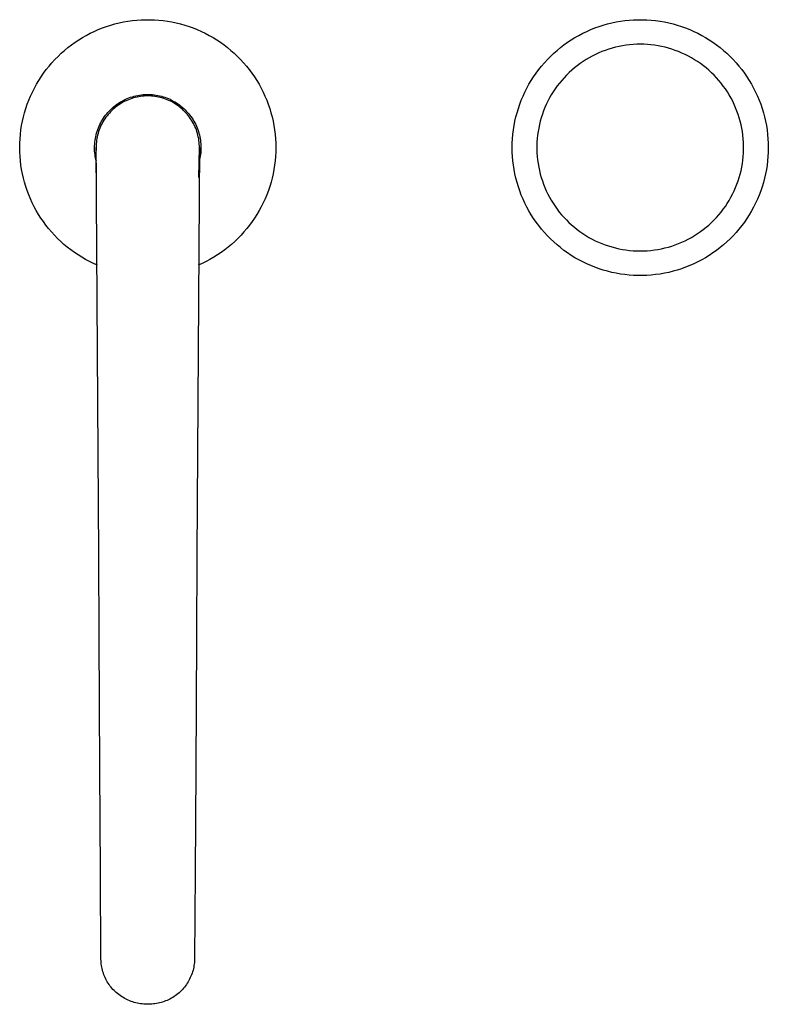
# Model space of a CAD drawing. Units: millimetres. Extents: x -229 to 246, y -392 to 437.
# Drawn here: x 94 to 246, y -392 to -192 of the extents above; entities that cross this region are included whole.
import ezdxf

# ---------------------------------------------------------------- set-up
doc = ezdxf.new("R2010")
doc.units = ezdxf.units.MM
doc.header["$MEASUREMENT"] = 0

msp = doc.modelspace()

# ---------------------------------------------------------------- linework, layer by layer
for p, q in [((110.23, -194.39), (111.06, -194.06)), ((111.06, -194.06), (111.91, -193.76)), ((111.91, -193.76), (112.76, -193.48)), ((112.76, -193.48), (113.62, -193.24)), ((113.62, -193.24), (114.49, -193.02)), ((114.49, -193.02), (115.37, -192.84)), ((115.37, -192.84), (116.26, -192.68)), ((116.26, -192.68), (117.15, -192.56)), ((117.15, -192.56), (118.04, -192.47)), ((118.04, -192.47), (118.93, -192.41)), ((118.93, -192.41), (119.83, -192.38)), ((119.83, -192.38), (120.73, -192.38)), ((120.73, -192.38), (121.63, -192.41)), ((121.63, -192.41), (122.52, -192.47)), ((122.52, -192.47), (123.41, -192.56)), ((123.41, -192.56), (124.3, -192.68)), ((124.3, -192.68), (125.19, -192.84)), ((125.19, -192.84), (126.07, -193.02)), ((126.07, -193.02), (126.94, -193.24)), ((126.94, -193.24), (127.8, -193.48)), ((127.8, -193.48), (128.66, -193.76)), ((128.66, -193.76), (129.5, -194.06)), ((129.5, -194.06), (130.33, -194.39)), ((210.23, -194.39), (211.06, -194.06)), ((211.06, -194.06), (211.91, -193.76)), ((211.91, -193.76), (212.76, -193.48)), ((212.76, -193.48), (213.62, -193.24)), ((213.62, -193.24), (214.49, -193.02)), ((214.49, -193.02), (215.37, -192.84)), ((215.37, -192.84), (216.26, -192.68)), ((216.26, -192.68), (217.15, -192.56)), ((217.15, -192.56), (218.04, -192.47)), ((218.04, -192.47), (218.93, -192.41)), ((218.93, -192.41), (219.83, -192.38)), ((219.83, -192.38), (220.73, -192.38)), ((220.73, -192.38), (221.63, -192.41)), ((221.63, -192.41), (222.52, -192.47)), ((222.52, -192.47), (223.41, -192.56)), ((223.41, -192.56), (224.3, -192.68)), ((224.3, -192.68), (225.19, -192.84)), ((225.19, -192.84), (226.07, -193.02)), ((226.07, -193.02), (226.94, -193.24)), ((226.94, -193.24), (227.8, -193.48)), ((227.8, -193.48), (228.66, -193.76)), ((228.66, -193.76), (229.5, -194.06)), ((229.5, -194.06), (230.33, -194.39)), ((106.26, -196.48), (107.02, -196.01)), ((107.02, -196.01), (107.8, -195.56)), ((107.8, -195.56), (108.6, -195.14)), ((108.6, -195.14), (109.41, -194.76)), ((109.41, -194.76), (110.23, -194.39)), ((130.33, -194.39), (131.16, -194.76)), ((131.16, -194.76), (131.96, -195.14)), ((131.96, -195.14), (132.76, -195.56)), ((132.76, -195.56), (133.54, -196.01)), ((133.54, -196.01), (134.3, -196.48)), ((206.26, -196.48), (207.02, -196.01)), ((207.02, -196.01), (207.8, -195.56)), ((207.8, -195.56), (208.6, -195.14)), ((208.6, -195.14), (209.41, -194.76)), ((209.41, -194.76), (210.23, -194.39)), ((230.33, -194.39), (231.16, -194.76)), ((231.16, -194.76), (231.96, -195.14)), ((231.96, -195.14), (232.76, -195.56)), ((232.76, -195.56), (233.54, -196.01)), ((233.54, -196.01), (234.3, -196.48)), ((103.38, -198.62), (104.07, -198.04)), ((104.07, -198.04), (104.78, -197.5)), ((104.78, -197.5), (105.51, -196.97)), ((105.51, -196.97), (106.26, -196.48)), ((134.3, -196.48), (135.05, -196.97)), ((135.05, -196.97), (135.78, -197.5)), ((135.78, -197.5), (136.49, -198.04)), ((136.49, -198.04), (137.18, -198.62)), ((203.38, -198.62), (204.07, -198.04)), ((204.07, -198.04), (204.78, -197.5)), ((204.78, -197.5), (205.51, -196.97)), ((205.51, -196.97), (206.26, -196.48)), ((215.27, -197.98), (214.57, -198.16)), ((215.97, -197.82), (215.27, -197.98)), ((216.69, -197.68), (215.97, -197.82)), ((217.4, -197.57), (216.69, -197.68)), ((218.12, -197.48), (217.4, -197.57)), ((218.84, -197.42), (218.12, -197.48)), ((219.57, -197.38), (218.84, -197.42)), ((220.29, -197.37), (219.57, -197.38)), ((221.02, -197.38), (220.29, -197.37)), ((221.74, -197.42), (221.02, -197.38)), ((222.46, -197.49), (221.74, -197.42)), ((223.18, -197.57), (222.46, -197.49)), ((223.9, -197.69), (223.18, -197.57)), ((224.61, -197.82), (223.9, -197.69)), ((225.32, -197.98), (224.61, -197.82)), ((226.02, -198.17), (225.32, -197.98)), ((234.3, -196.48), (235.05, -196.97)), ((235.05, -196.97), (235.78, -197.5)), ((235.78, -197.5), (236.49, -198.04)), ((236.49, -198.04), (237.18, -198.62)), ((101.43, -200.47), (102.06, -199.83)), ((102.06, -199.83), (102.71, -199.21)), ((102.71, -199.21), (103.38, -198.62)), ((137.18, -198.62), (137.86, -199.21)), ((137.86, -199.21), (138.51, -199.83)), ((138.51, -199.83), (139.14, -200.47)), ((201.43, -200.47), (202.06, -199.83)), ((202.06, -199.83), (202.71, -199.21)), ((202.71, -199.21), (203.38, -198.62)), ((210.53, -199.77), (209.9, -200.12)), ((211.18, -199.45), (210.53, -199.77)), ((211.84, -199.14), (211.18, -199.45)), ((212.51, -198.86), (211.84, -199.14)), ((213.19, -198.61), (212.51, -198.86)), ((213.87, -198.37), (213.19, -198.61)), ((214.57, -198.16), (213.87, -198.37)), ((226.71, -198.38), (226.02, -198.17)), ((227.4, -198.61), (226.71, -198.38)), ((228.08, -198.87), (227.4, -198.61)), ((228.74, -199.15), (228.08, -198.87)), ((229.4, -199.46), (228.74, -199.15)), ((230.05, -199.78), (229.4, -199.46)), ((230.69, -200.13), (230.05, -199.78)), ((237.18, -198.62), (237.86, -199.21)), ((237.86, -199.21), (238.51, -199.83)), ((238.51, -199.83), (239.14, -200.47)), ((99.68, -202.51), (100.24, -201.81)), ((100.24, -201.81), (100.82, -201.13)), ((100.82, -201.13), (101.43, -200.47)), ((139.14, -200.47), (139.74, -201.13)), ((139.74, -201.13), (140.33, -201.81)), ((140.33, -201.81), (140.88, -202.51)), ((199.68, -202.51), (200.24, -201.81)), ((200.24, -201.81), (200.82, -201.13)), ((200.82, -201.13), (201.43, -200.47)), ((207.48, -201.72), (206.92, -202.17)), ((208.06, -201.29), (207.48, -201.72)), ((208.66, -200.88), (208.06, -201.29)), ((209.27, -200.49), (208.66, -200.88)), ((209.9, -200.12), (209.27, -200.49)), ((231.31, -200.5), (230.69, -200.13)), ((231.92, -200.89), (231.31, -200.5)), ((232.52, -201.3), (231.92, -200.89)), ((233.1, -201.74), (232.52, -201.3)), ((233.66, -202.19), (233.1, -201.74)), ((239.14, -200.47), (239.74, -201.13)), ((239.74, -201.13), (240.33, -201.81)), ((240.33, -201.81), (240.88, -202.51)), ((98.15, -204.73), (98.63, -203.97)), ((98.63, -203.97), (99.14, -203.23)), ((99.14, -203.23), (99.68, -202.51)), ((140.88, -202.51), (141.42, -203.23)), ((141.42, -203.23), (141.93, -203.97)), ((141.93, -203.97), (142.41, -204.73)), ((198.15, -204.73), (198.63, -203.97)), ((198.63, -203.97), (199.14, -203.23)), ((199.14, -203.23), (199.68, -202.51)), ((205.31, -203.64), (204.81, -204.17)), ((205.83, -203.13), (205.31, -203.64)), ((206.36, -202.64), (205.83, -203.13)), ((206.92, -202.17), (206.36, -202.64)), ((234.22, -202.66), (233.66, -202.19)), ((234.75, -203.15), (234.22, -202.66)), ((235.27, -203.66), (234.75, -203.15)), ((235.76, -204.19), (235.27, -203.66)), ((240.88, -202.51), (241.42, -203.23)), ((241.42, -203.23), (241.93, -203.97)), ((241.93, -203.97), (242.41, -204.73)), ((97.26, -206.29), (97.69, -205.5)), ((97.69, -205.5), (98.15, -204.73)), ((142.41, -204.73), (142.87, -205.5)), ((142.87, -205.5), (143.3, -206.29)), ((197.26, -206.29), (197.69, -205.5)), ((197.69, -205.5), (198.15, -204.73)), ((203.43, -205.84), (203, -206.43)), ((203.87, -205.27), (203.43, -205.84)), ((204.33, -204.71), (203.87, -205.27)), ((204.81, -204.17), (204.33, -204.71)), ((236.25, -204.73), (235.76, -204.19)), ((236.71, -205.29), (236.25, -204.73)), ((237.15, -205.86), (236.71, -205.29)), ((237.57, -206.45), (237.15, -205.86)), ((242.41, -204.73), (242.87, -205.5)), ((242.87, -205.5), (243.3, -206.29)), ((96.13, -208.73), (96.48, -207.91)), ((96.48, -207.91), (96.86, -207.09)), ((96.86, -207.09), (97.26, -206.29)), ((116.8, -208.15), (117.16, -208.03)), ((117.16, -208.03), (117.52, -207.93)), ((117.52, -207.93), (117.88, -207.84)), ((118.1, -208.1), (117.74, -208.18)), ((117.88, -207.84), (118.24, -207.77)), ((118.46, -208.03), (118.1, -208.1)), ((118.24, -207.77), (118.61, -207.7)), ((118.82, -207.97), (118.46, -208.03)), ((118.61, -207.7), (118.98, -207.65)), ((119.18, -207.93), (118.82, -207.97)), ((118.98, -207.65), (119.35, -207.61)), ((119.55, -207.9), (119.18, -207.93)), ((119.35, -207.61), (119.72, -207.59)), ((119.91, -207.88), (119.55, -207.9)), ((119.72, -207.59), (120.09, -207.57)), ((120.28, -207.87), (119.91, -207.88)), ((120.09, -207.57), (120.47, -207.57)), ((120.65, -207.88), (120.28, -207.87)), ((120.47, -207.57), (120.84, -207.59)), ((121.01, -207.9), (120.65, -207.88)), ((120.84, -207.59), (121.21, -207.61)), ((121.38, -207.93), (121.01, -207.9)), ((121.21, -207.61), (121.58, -207.65)), ((121.74, -207.97), (121.38, -207.93)), ((121.58, -207.65), (121.95, -207.7)), ((122.1, -208.03), (121.74, -207.97)), ((121.95, -207.7), (122.32, -207.77)), ((122.46, -208.1), (122.1, -208.03)), ((122.32, -207.77), (122.68, -207.84)), ((122.82, -208.18), (122.46, -208.1)), ((122.68, -207.84), (123.05, -207.93)), ((123.05, -207.93), (123.4, -208.03)), ((123.4, -208.03), (123.76, -208.15)), ((143.3, -206.29), (143.71, -207.09)), ((143.71, -207.09), (144.08, -207.91)), ((144.08, -207.91), (144.43, -208.73)), ((196.13, -208.73), (196.48, -207.91)), ((196.48, -207.91), (196.86, -207.09)), ((196.86, -207.09), (197.26, -206.29)), ((202.22, -207.65), (201.86, -208.28)), ((202.6, -207.04), (202.22, -207.65)), ((203, -206.43), (202.6, -207.04)), ((237.97, -207.06), (237.57, -206.45)), ((238.35, -207.67), (237.97, -207.06)), ((238.71, -208.3), (238.35, -207.67)), ((243.3, -206.29), (243.71, -207.09)), ((243.71, -207.09), (244.08, -207.91)), ((244.08, -207.91), (244.43, -208.73)), ((95.53, -210.42), (95.81, -209.57)), ((95.81, -209.57), (96.13, -208.73)), ((113.26, -210.17), (113.55, -209.93)), ((113.82, -210.1), (113.53, -210.33)), ((113.55, -209.93), (113.84, -209.7)), ((114.11, -209.88), (113.82, -210.1)), ((113.84, -209.7), (114.15, -209.48)), ((114.41, -209.67), (114.11, -209.88)), ((114.15, -209.48), (114.46, -209.28)), ((114.72, -209.47), (114.41, -209.67)), ((114.46, -209.28), (114.77, -209.08)), ((115.03, -209.28), (114.72, -209.47)), ((114.77, -209.08), (115.1, -208.9)), ((115.35, -209.1), (115.03, -209.28)), ((115.1, -208.9), (115.43, -208.72)), ((115.68, -208.93), (115.35, -209.1)), ((115.43, -208.72), (115.76, -208.56)), ((116.01, -208.78), (115.68, -208.93)), ((115.76, -208.56), (116.1, -208.41)), ((116.35, -208.64), (116.01, -208.78)), ((116.1, -208.41), (116.45, -208.27)), ((116.69, -208.5), (116.35, -208.64)), ((116.45, -208.27), (116.8, -208.15)), ((117.04, -208.39), (116.69, -208.5)), ((117.39, -208.28), (117.04, -208.39)), ((117.74, -208.18), (117.39, -208.28)), ((123.17, -208.28), (122.82, -208.18)), ((123.53, -208.39), (123.17, -208.28)), ((123.87, -208.5), (123.53, -208.39)), ((123.76, -208.15), (124.11, -208.27)), ((124.21, -208.64), (123.87, -208.5)), ((124.11, -208.27), (124.46, -208.41)), ((124.55, -208.78), (124.21, -208.64)), ((124.46, -208.41), (124.8, -208.56)), ((124.88, -208.93), (124.55, -208.78)), ((124.8, -208.56), (125.13, -208.72)), ((125.21, -209.1), (124.88, -208.93)), ((125.13, -208.72), (125.46, -208.9)), ((125.53, -209.28), (125.21, -209.1)), ((125.46, -208.9), (125.79, -209.08)), ((125.84, -209.47), (125.53, -209.28)), ((125.79, -209.08), (126.11, -209.28)), ((126.15, -209.67), (125.84, -209.47)), ((126.11, -209.28), (126.42, -209.48)), ((126.45, -209.88), (126.15, -209.67)), ((126.42, -209.48), (126.72, -209.7)), ((126.74, -210.1), (126.45, -209.88)), ((126.72, -209.7), (127.01, -209.93)), ((127.03, -210.33), (126.74, -210.1)), ((127.01, -209.93), (127.3, -210.17)), ((144.43, -208.73), (144.75, -209.57)), ((144.75, -209.57), (145.04, -210.42)), ((195.53, -210.42), (195.81, -209.57)), ((195.81, -209.57), (196.13, -208.73)), ((201.21, -209.58), (200.92, -210.24)), ((201.53, -208.92), (201.21, -209.58)), ((201.86, -208.28), (201.53, -208.92)), ((239.05, -208.95), (238.71, -208.3)), ((239.36, -209.6), (239.05, -208.95)), ((239.65, -210.26), (239.36, -209.6)), ((244.43, -208.73), (244.75, -209.57)), ((244.75, -209.57), (245.04, -210.42)), ((95.04, -212.15), (95.27, -211.28)), ((95.27, -211.28), (95.53, -210.42)), ((111.29, -212.39), (111.5, -212.08)), ((111.5, -212.08), (111.72, -211.78)), ((111.72, -211.78), (111.95, -211.49)), ((112.01, -211.91), (111.79, -212.2)), ((111.95, -211.49), (112.2, -211.21)), ((112.24, -211.62), (112.01, -211.91)), ((112.2, -211.21), (112.45, -210.94)), ((112.48, -211.35), (112.24, -211.62)), ((112.45, -210.94), (112.71, -210.67)), ((112.73, -211.08), (112.48, -211.35)), ((112.71, -210.67), (112.98, -210.41)), ((112.99, -210.82), (112.73, -211.08)), ((112.98, -210.41), (113.26, -210.17)), ((113.25, -210.57), (112.99, -210.82)), ((113.53, -210.33), (113.25, -210.57)), ((127.31, -210.57), (127.03, -210.33)), ((127.3, -210.17), (127.58, -210.41)), ((127.57, -210.82), (127.31, -210.57)), ((127.83, -211.08), (127.57, -210.82)), ((127.58, -210.41), (127.85, -210.67)), ((128.08, -211.35), (127.83, -211.08)), ((127.85, -210.67), (128.11, -210.94)), ((128.32, -211.62), (128.08, -211.35)), ((128.11, -210.94), (128.36, -211.21)), ((128.55, -211.91), (128.32, -211.62)), ((128.36, -211.21), (128.61, -211.49)), ((128.78, -212.2), (128.55, -211.91)), ((128.61, -211.49), (128.84, -211.78)), ((128.84, -211.78), (129.06, -212.08)), ((129.06, -212.08), (129.27, -212.39)), ((145.04, -210.42), (145.3, -211.28)), ((145.3, -211.28), (145.53, -212.15)), ((195.04, -212.15), (195.27, -211.28)), ((195.27, -211.28), (195.53, -210.42)), ((200.4, -211.6), (200.18, -212.29)), ((200.65, -210.91), (200.4, -211.6)), ((200.92, -210.24), (200.65, -210.91)), ((239.92, -210.94), (239.65, -210.26)), ((240.17, -211.62), (239.92, -210.94)), ((240.39, -212.31), (240.17, -211.62)), ((245.04, -210.42), (245.3, -211.28)), ((245.3, -211.28), (245.53, -212.15)), ((94.53, -214.79), (94.67, -213.91)), ((94.67, -213.91), (94.84, -213.02)), ((94.84, -213.02), (95.04, -212.15)), ((110.25, -214.37), (110.39, -214.02)), ((110.39, -214.02), (110.55, -213.69)), ((110.55, -213.69), (110.72, -213.35)), ((110.69, -214.1), (110.55, -214.44)), ((110.84, -213.77), (110.69, -214.1)), ((110.72, -213.35), (110.9, -213.03)), ((111.01, -213.44), (110.84, -213.77)), ((110.9, -213.03), (111.09, -212.7)), ((111.19, -213.12), (111.01, -213.44)), ((111.09, -212.7), (111.29, -212.39)), ((111.38, -212.81), (111.19, -213.12)), ((111.58, -212.5), (111.38, -212.81)), ((111.79, -212.2), (111.58, -212.5)), ((128.99, -212.5), (128.78, -212.2)), ((129.19, -212.81), (128.99, -212.5)), ((129.37, -213.12), (129.19, -212.81)), ((129.27, -212.39), (129.47, -212.7)), ((129.55, -213.44), (129.37, -213.12)), ((129.47, -212.7), (129.66, -213.03)), ((129.72, -213.77), (129.55, -213.44)), ((129.66, -213.03), (129.84, -213.35)), ((129.87, -214.1), (129.72, -213.77)), ((129.84, -213.35), (130.01, -213.69)), ((130.02, -214.44), (129.87, -214.1)), ((130.01, -213.69), (130.17, -214.02)), ((130.17, -214.02), (130.31, -214.37)), ((145.53, -212.15), (145.72, -213.02)), ((145.72, -213.02), (145.89, -213.91)), ((145.89, -213.91), (146.03, -214.79)), ((194.53, -214.79), (194.67, -213.91)), ((194.67, -213.91), (194.84, -213.02)), ((194.84, -213.02), (195.04, -212.15)), ((199.81, -213.69), (199.66, -214.4)), ((199.98, -212.98), (199.81, -213.69)), ((200.18, -212.29), (199.98, -212.98)), ((240.58, -213.01), (240.39, -212.31)), ((240.76, -213.71), (240.58, -213.01)), ((240.91, -214.42), (240.76, -213.71)), ((245.53, -212.15), (245.72, -213.02)), ((245.72, -213.02), (245.89, -213.91)), ((245.89, -213.91), (246.03, -214.79)), ((94.34, -216.58), (94.42, -215.68)), ((94.42, -215.68), (94.53, -214.79)), ((109.71, -216.15), (109.79, -215.79)), ((109.79, -215.79), (109.89, -215.43)), ((109.89, -215.43), (110, -215.07)), ((110, -215.07), (110.12, -214.72)), ((110.09, -215.83), (110.01, -216.19)), ((110.19, -215.48), (110.09, -215.83)), ((110.12, -214.72), (110.25, -214.37)), ((110.29, -215.13), (110.19, -215.48)), ((110.41, -214.78), (110.29, -215.13)), ((110.55, -214.44), (110.41, -214.78)), ((130.15, -214.78), (130.02, -214.44)), ((130.27, -215.13), (130.15, -214.78)), ((130.37, -215.48), (130.27, -215.13)), ((130.31, -214.37), (130.44, -214.72)), ((130.47, -215.83), (130.37, -215.48)), ((130.44, -214.72), (130.56, -215.07)), ((130.55, -216.19), (130.47, -215.83)), ((130.56, -215.07), (130.67, -215.43)), ((130.67, -215.43), (130.77, -215.79)), ((130.77, -215.79), (130.85, -216.15)), ((146.03, -214.79), (146.14, -215.68)), ((146.14, -215.68), (146.22, -216.58)), ((194.34, -216.58), (194.42, -215.68)), ((194.42, -215.68), (194.53, -214.79)), ((199.44, -215.83), (199.36, -216.55)), ((199.54, -215.11), (199.44, -215.83)), ((199.66, -214.4), (199.54, -215.11)), ((241.03, -215.13), (240.91, -214.42)), ((241.13, -215.85), (241.03, -215.13)), ((241.2, -216.57), (241.13, -215.85)), ((246.03, -214.79), (246.14, -215.68)), ((246.14, -215.68), (246.22, -216.58)), ((94.28, -218.37), (94.3, -217.47)), ((94.3, -217.47), (94.34, -216.58)), ((109.48, -218.37), (109.49, -218)), ((109.49, -218), (109.51, -217.63)), ((109.51, -217.63), (109.54, -217.26)), ((109.54, -217.26), (109.58, -216.89)), ((109.58, -216.89), (109.64, -216.52)), ((109.64, -216.52), (109.71, -216.15)), ((109.79, -218.01), (109.78, -218.37)), ((109.81, -217.64), (109.79, -218.01)), ((109.84, -217.27), (109.81, -217.64)), ((109.88, -216.91), (109.84, -217.27)), ((109.94, -216.55), (109.88, -216.91)), ((110.01, -216.19), (109.94, -216.55)), ((130.62, -216.55), (130.55, -216.19)), ((130.68, -216.91), (130.62, -216.55)), ((130.72, -217.27), (130.68, -216.91)), ((130.75, -217.64), (130.72, -217.27)), ((130.77, -218.01), (130.75, -217.64)), ((130.78, -218.37), (130.77, -218.01)), ((130.85, -216.15), (130.92, -216.52)), ((130.92, -216.52), (130.98, -216.89)), ((130.98, -216.89), (131.02, -217.26)), ((131.02, -217.26), (131.05, -217.63)), ((131.05, -217.63), (131.07, -218)), ((131.07, -218), (131.08, -218.37)), ((146.22, -216.58), (146.27, -217.47)), ((146.27, -217.47), (146.28, -218.37)), ((194.28, -218.37), (194.3, -217.47)), ((194.3, -217.47), (194.34, -216.58)), ((199.31, -217.27), (199.28, -218)), ((199.28, -218), (199.28, -218.72)), ((199.36, -216.55), (199.31, -217.27)), ((241.25, -217.3), (241.2, -216.57)), ((241.28, -218.02), (241.25, -217.3)), ((241.28, -218.75), (241.28, -218.02)), ((246.22, -216.58), (246.27, -217.47)), ((246.27, -217.47), (246.28, -218.37)), ((94.3, -219.26), (94.28, -218.37)), ((94.34, -220.15), (94.3, -219.26)), ((109.49, -218.72), (109.48, -218.37)), ((109.5, -219.07), (109.49, -218.72)), ((109.53, -219.42), (109.5, -219.07)), ((109.57, -219.77), (109.53, -219.42)), ((109.62, -220.12), (109.57, -219.77)), ((110.33, -301.15), (109.78, -218.37)), ((109.78, -218.4), (109.79, -218.71)), ((109.89, -224.45), (109.78, -218.45)), ((109.79, -218.79), (109.8, -218.94)), ((130.78, -218.37), (130.23, -301.15)), ((130.67, -224.45), (130.78, -218.45)), ((130.77, -218.72), (130.78, -218.4)), ((130.77, -218.94), (130.77, -218.74)), ((130.99, -219.77), (130.94, -220.12)), ((131.03, -219.42), (130.99, -219.77)), ((131.06, -219.07), (131.03, -219.42)), ((131.07, -218.72), (131.06, -219.07)), ((131.08, -218.37), (131.07, -218.72)), ((146.27, -219.26), (146.22, -220.15)), ((146.28, -218.37), (146.27, -219.26)), ((194.3, -219.27), (194.28, -218.37)), ((194.34, -220.17), (194.3, -219.27)), ((199.28, -218.72), (199.31, -219.45)), ((199.31, -219.45), (199.36, -220.17)), ((241.2, -220.19), (241.25, -219.47)), ((241.25, -219.47), (241.28, -218.75)), ((246.27, -219.27), (246.22, -220.17)), ((246.28, -218.37), (246.27, -219.27)), ((94.42, -221.04), (94.34, -220.15)), ((94.52, -221.93), (94.42, -221.04)), ((94.66, -222.81), (94.52, -221.93)), ((109.69, -220.47), (109.62, -220.12)), ((109.76, -220.81), (109.69, -220.47)), ((109.84, -221.15), (109.76, -220.81)), ((130.8, -220.81), (130.72, -221.15)), ((130.88, -220.47), (130.8, -220.81)), ((130.94, -220.12), (130.88, -220.47)), ((146.04, -221.93), (145.9, -222.81)), ((146.14, -221.04), (146.04, -221.93)), ((146.22, -220.15), (146.14, -221.04)), ((194.42, -221.06), (194.34, -220.17)), ((194.53, -221.95), (194.42, -221.06)), ((194.67, -222.84), (194.53, -221.95)), ((199.36, -220.17), (199.43, -220.89)), ((199.43, -220.89), (199.53, -221.61)), ((199.53, -221.61), (199.66, -222.32)), ((240.9, -222.35), (241.03, -221.63)), ((241.03, -221.63), (241.13, -220.92)), ((241.13, -220.92), (241.2, -220.19)), ((246.03, -221.95), (245.89, -222.84)), ((246.14, -221.06), (246.03, -221.95)), ((246.22, -220.17), (246.14, -221.06)), ((94.83, -223.69), (94.66, -222.81)), ((95.03, -224.55), (94.83, -223.69)), ((145.73, -223.69), (145.53, -224.55)), ((145.9, -222.81), (145.73, -223.69)), ((194.84, -223.72), (194.67, -222.84)), ((195.04, -224.59), (194.84, -223.72)), ((199.66, -222.32), (199.8, -223.03)), ((199.8, -223.03), (199.98, -223.74)), ((199.98, -223.74), (200.17, -224.43)), ((240.38, -224.46), (240.58, -223.76)), ((240.58, -223.76), (240.75, -223.06)), ((240.75, -223.06), (240.9, -222.35)), ((245.72, -223.72), (245.53, -224.59)), ((245.89, -222.84), (245.72, -223.72)), ((95.25, -225.42), (95.03, -224.55)), ((95.51, -226.27), (95.25, -225.42)), ((145.31, -225.42), (145.05, -226.27)), ((145.53, -224.55), (145.31, -225.42)), ((195.27, -225.46), (195.04, -224.59)), ((195.53, -226.32), (195.27, -225.46)), ((200.17, -224.43), (200.4, -225.12)), ((200.4, -225.12), (200.64, -225.81)), ((200.64, -225.81), (200.91, -226.48)), ((239.64, -226.5), (239.91, -225.83)), ((239.91, -225.83), (240.16, -225.15)), ((240.16, -225.15), (240.38, -224.46)), ((245.3, -225.46), (245.04, -226.32)), ((245.53, -224.59), (245.3, -225.46)), ((95.8, -227.12), (95.51, -226.27)), ((96.11, -227.95), (95.8, -227.12)), ((96.45, -228.77), (96.11, -227.95)), ((144.45, -227.95), (144.11, -228.77)), ((144.77, -227.12), (144.45, -227.95)), ((145.05, -226.27), (144.77, -227.12)), ((195.81, -227.17), (195.53, -226.32)), ((196.13, -228.01), (195.81, -227.17)), ((196.48, -228.84), (196.13, -228.01)), ((200.91, -226.48), (201.2, -227.14)), ((201.2, -227.14), (201.51, -227.8)), ((201.51, -227.8), (201.85, -228.44)), ((238.7, -228.46), (239.04, -227.82)), ((239.04, -227.82), (239.35, -227.17)), ((239.35, -227.17), (239.64, -226.5)), ((244.43, -228.01), (244.08, -228.84)), ((244.75, -227.17), (244.43, -228.01)), ((245.04, -226.32), (244.75, -227.17)), ((96.82, -229.59), (96.45, -228.77)), ((97.22, -230.38), (96.82, -229.59)), ((143.74, -229.59), (143.34, -230.38)), ((144.11, -228.77), (143.74, -229.59)), ((196.86, -229.65), (196.48, -228.84)), ((197.26, -230.45), (196.86, -229.65)), ((201.85, -228.44), (202.21, -229.07)), ((202.21, -229.07), (202.59, -229.69)), ((202.59, -229.69), (202.99, -230.29)), ((237.56, -230.31), (237.96, -229.71)), ((237.96, -229.71), (238.34, -229.09)), ((238.34, -229.09), (238.7, -228.46)), ((243.71, -229.65), (243.3, -230.45)), ((244.08, -228.84), (243.71, -229.65)), ((97.65, -231.17), (97.22, -230.38)), ((98.1, -231.94), (97.65, -231.17)), ((98.58, -232.69), (98.1, -231.94)), ((142.46, -231.94), (141.98, -232.69)), ((142.91, -231.17), (142.46, -231.94)), ((143.34, -230.38), (142.91, -231.17)), ((197.69, -231.24), (197.26, -230.45)), ((198.15, -232.01), (197.69, -231.24)), ((198.63, -232.77), (198.15, -232.01)), ((202.99, -230.29), (203.41, -230.88)), ((203.41, -230.88), (203.85, -231.46)), ((203.85, -231.46), (204.32, -232.01)), ((204.32, -232.01), (204.8, -232.56)), ((235.75, -232.58), (236.23, -232.03)), ((236.23, -232.03), (236.69, -231.47)), ((236.69, -231.47), (237.13, -230.9)), ((237.13, -230.9), (237.56, -230.31)), ((242.41, -232.01), (241.93, -232.77)), ((242.87, -231.24), (242.41, -232.01)), ((243.3, -230.45), (242.87, -231.24)), ((99.08, -233.42), (98.58, -232.69)), ((99.61, -234.14), (99.08, -233.42)), ((141.48, -233.42), (140.95, -234.14)), ((141.98, -232.69), (141.48, -233.42)), ((199.14, -233.51), (198.63, -232.77)), ((199.68, -234.23), (199.14, -233.51)), ((204.8, -232.56), (205.3, -233.08)), ((205.3, -233.08), (205.81, -233.59)), ((205.81, -233.59), (206.35, -234.08)), ((206.35, -234.08), (206.9, -234.55)), ((233.65, -234.57), (234.2, -234.1)), ((234.2, -234.1), (234.73, -233.61)), ((234.73, -233.61), (235.25, -233.1)), ((235.25, -233.1), (235.75, -232.58)), ((241.42, -233.51), (240.88, -234.23)), ((241.93, -232.77), (241.42, -233.51)), ((100.16, -234.84), (99.61, -234.14)), ((100.74, -235.52), (100.16, -234.84)), ((101.34, -236.18), (100.74, -235.52)), ((139.82, -235.52), (139.22, -236.18)), ((140.4, -234.84), (139.82, -235.52)), ((140.95, -234.14), (140.4, -234.84)), ((200.24, -234.93), (199.68, -234.23)), ((200.82, -235.61), (200.24, -234.93)), ((201.43, -236.27), (200.82, -235.61)), ((206.9, -234.55), (207.46, -235.01)), ((207.46, -235.01), (208.04, -235.44)), ((208.04, -235.44), (208.64, -235.85)), ((208.64, -235.85), (209.25, -236.24)), ((231.29, -236.26), (231.9, -235.86)), ((231.9, -235.86), (232.5, -235.45)), ((232.5, -235.45), (233.08, -235.02)), ((233.08, -235.02), (233.65, -234.57)), ((239.74, -235.61), (239.14, -236.27)), ((240.33, -234.93), (239.74, -235.61)), ((240.88, -234.23), (240.33, -234.93)), ((101.96, -236.82), (101.34, -236.18)), ((102.6, -237.44), (101.96, -236.82)), ((103.27, -238.03), (102.6, -237.44)), ((103.95, -238.61), (103.27, -238.03)), ((137.29, -238.03), (136.61, -238.61)), ((137.96, -237.44), (137.29, -238.03)), ((138.6, -236.82), (137.96, -237.44)), ((139.22, -236.18), (138.6, -236.82)), ((202.06, -236.91), (201.43, -236.27)), ((202.71, -237.53), (202.06, -236.91)), ((203.38, -238.13), (202.71, -237.53)), ((209.25, -236.24), (209.87, -236.61)), ((209.87, -236.61), (210.51, -236.96)), ((210.51, -236.96), (211.16, -237.29)), ((211.16, -237.29), (211.82, -237.59)), ((211.82, -237.59), (212.48, -237.87)), ((212.48, -237.87), (213.16, -238.13)), ((227.38, -238.14), (228.05, -237.88)), ((228.05, -237.88), (228.72, -237.6)), ((228.72, -237.6), (229.38, -237.3)), ((229.38, -237.3), (230.03, -236.97)), ((230.03, -236.97), (230.67, -236.62)), ((230.67, -236.62), (231.29, -236.26)), ((237.86, -237.53), (237.18, -238.13)), ((238.51, -236.91), (237.86, -237.53)), ((239.14, -236.27), (238.51, -236.91)), ((104.66, -239.15), (103.95, -238.61)), ((105.38, -239.68), (104.66, -239.15)), ((106.12, -240.18), (105.38, -239.68)), ((135.18, -239.68), (134.44, -240.18)), ((135.9, -239.15), (135.18, -239.68)), ((136.61, -238.61), (135.9, -239.15)), ((204.07, -238.7), (203.38, -238.13)), ((204.78, -239.25), (204.07, -238.7)), ((205.51, -239.77), (204.78, -239.25)), ((206.26, -240.27), (205.51, -239.77)), ((213.16, -238.13), (213.85, -238.36)), ((213.85, -238.36), (214.54, -238.57)), ((214.54, -238.57), (215.24, -238.76)), ((215.24, -238.76), (215.95, -238.92)), ((215.95, -238.92), (216.66, -239.06)), ((216.66, -239.06), (217.38, -239.17)), ((217.38, -239.17), (218.1, -239.26)), ((218.1, -239.26), (218.82, -239.32)), ((218.82, -239.32), (219.54, -239.36)), ((219.54, -239.36), (220.27, -239.37)), ((220.27, -239.37), (220.99, -239.36)), ((220.99, -239.36), (221.72, -239.32)), ((221.72, -239.32), (222.44, -239.26)), ((222.44, -239.26), (223.16, -239.17)), ((223.16, -239.17), (223.88, -239.06)), ((223.88, -239.06), (224.59, -238.93)), ((224.59, -238.93), (225.29, -238.76)), ((225.29, -238.76), (226, -238.58)), ((226, -238.58), (226.69, -238.37)), ((226.69, -238.37), (227.38, -238.14)), ((235.05, -239.77), (234.3, -240.27)), ((235.78, -239.25), (235.05, -239.77)), ((236.49, -238.7), (235.78, -239.25)), ((237.18, -238.13), (236.49, -238.7)), ((106.87, -240.65), (106.12, -240.18)), ((107.65, -241.1), (106.87, -240.65)), ((108.43, -241.52), (107.65, -241.1)), ((109.23, -241.91), (108.43, -241.52)), ((110.05, -242.27), (109.23, -241.91)), ((131.33, -241.91), (130.51, -242.27)), ((132.13, -241.52), (131.33, -241.91)), ((132.91, -241.1), (132.13, -241.52)), ((133.69, -240.65), (132.91, -241.1)), ((134.44, -240.18), (133.69, -240.65)), ((207.02, -240.74), (206.26, -240.27)), ((207.8, -241.18), (207.02, -240.74)), ((208.6, -241.6), (207.8, -241.18)), ((209.41, -241.99), (208.6, -241.6)), ((210.23, -242.35), (209.41, -241.99)), ((231.16, -241.99), (230.33, -242.35)), ((231.96, -241.6), (231.16, -241.99)), ((232.76, -241.18), (231.96, -241.6)), ((233.54, -240.74), (232.76, -241.18)), ((234.3, -240.27), (233.54, -240.74)), ((211.06, -242.68), (210.23, -242.35)), ((211.91, -242.99), (211.06, -242.68)), ((212.76, -243.26), (211.91, -242.99)), ((213.62, -243.51), (212.76, -243.26)), ((214.49, -243.72), (213.62, -243.51)), ((215.37, -243.9), (214.49, -243.72)), ((216.26, -244.06), (215.37, -243.9)), ((217.15, -244.18), (216.26, -244.06)), ((224.3, -244.06), (223.41, -244.18)), ((225.19, -243.9), (224.3, -244.06)), ((226.07, -243.72), (225.19, -243.9)), ((226.94, -243.51), (226.07, -243.72)), ((227.8, -243.26), (226.94, -243.51)), ((228.66, -242.99), (227.8, -243.26)), ((229.5, -242.68), (228.66, -242.99)), ((230.33, -242.35), (229.5, -242.68)), ((218.04, -244.27), (217.15, -244.18)), ((218.93, -244.34), (218.04, -244.27)), ((219.83, -244.37), (218.93, -244.34)), ((220.73, -244.37), (219.83, -244.37)), ((221.63, -244.34), (220.73, -244.37)), ((222.52, -244.27), (221.63, -244.34)), ((223.41, -244.18), (222.52, -244.27)), ((110.41, -317.96), (110.33, -301.15)), ((130.23, -301.15), (130.16, -317.96)), ((110.53, -344.66), (110.41, -317.96)), ((130.16, -317.96), (130.03, -344.66)), ((110.66, -365.68), (110.53, -344.66)), ((130.03, -344.66), (129.9, -365.68)), ((110.78, -383.33), (110.66, -365.68)), ((129.9, -365.68), (129.78, -383.33)), ((110.79, -383.65), (110.78, -383.33)), ((110.81, -383.97), (110.79, -383.65)), ((110.84, -384.29), (110.81, -383.97)), ((129.75, -383.97), (129.71, -384.29)), ((129.77, -383.65), (129.75, -383.97)), ((129.78, -383.33), (129.77, -383.65)), ((110.89, -384.6), (110.84, -384.29)), ((110.94, -384.92), (110.89, -384.6)), ((111.01, -385.23), (110.94, -384.92)), ((111.08, -385.55), (111.01, -385.23)), ((111.17, -385.85), (111.08, -385.55)), ((111.27, -386.16), (111.17, -385.85)), ((111.37, -386.46), (111.27, -386.16)), ((129.28, -386.17), (129.17, -386.47)), ((129.38, -385.86), (129.28, -386.17)), ((129.47, -385.55), (129.38, -385.86)), ((129.54, -385.24), (129.47, -385.55)), ((129.61, -384.93), (129.54, -385.24)), ((129.67, -384.61), (129.61, -384.93)), ((129.71, -384.29), (129.67, -384.61)), ((111.49, -386.76), (111.37, -386.46)), ((111.62, -387.05), (111.49, -386.76)), ((111.76, -387.34), (111.62, -387.05)), ((111.91, -387.62), (111.76, -387.34)), ((112.07, -387.9), (111.91, -387.62)), ((112.24, -388.17), (112.07, -387.9)), ((112.42, -388.44), (112.24, -388.17)), ((128.3, -388.19), (128.12, -388.45)), ((128.47, -387.91), (128.3, -388.19)), ((128.63, -387.63), (128.47, -387.91)), ((128.78, -387.35), (128.63, -387.63)), ((128.92, -387.06), (128.78, -387.35)), ((129.05, -386.77), (128.92, -387.06)), ((129.17, -386.47), (129.05, -386.77)), ((112.6, -388.7), (112.42, -388.44)), ((112.8, -388.95), (112.6, -388.7)), ((113, -389.2), (112.8, -388.95)), ((113.22, -389.44), (113, -389.2)), ((113.44, -389.67), (113.22, -389.44)), ((113.67, -389.89), (113.44, -389.67)), ((113.9, -390.11), (113.67, -389.89)), ((114.15, -390.31), (113.9, -390.11)), ((126.63, -390.13), (126.39, -390.34)), ((126.87, -389.91), (126.63, -390.13)), ((127.1, -389.69), (126.87, -389.91)), ((127.32, -389.45), (127.1, -389.69)), ((127.54, -389.21), (127.32, -389.45)), ((127.74, -388.97), (127.54, -389.21)), ((127.94, -388.71), (127.74, -388.97)), ((128.12, -388.45), (127.94, -388.71)), ((114.4, -390.51), (114.15, -390.31)), ((114.66, -390.7), (114.4, -390.51)), ((114.92, -390.88), (114.66, -390.7)), ((115.19, -391.05), (114.92, -390.88)), ((115.47, -391.22), (115.19, -391.05)), ((115.75, -391.37), (115.47, -391.22)), ((116.04, -391.51), (115.75, -391.37)), ((116.33, -391.65), (116.04, -391.51)), ((116.63, -391.77), (116.33, -391.65)), ((116.94, -391.89), (116.63, -391.77)), ((117.24, -391.99), (116.94, -391.89)), ((117.55, -392.09), (117.24, -391.99)), ((117.87, -392.18), (117.55, -392.09)), ((118.18, -392.25), (117.87, -392.18)), ((122.69, -392.19), (122.37, -392.26)), ((123, -392.11), (122.69, -392.19)), ((123.3, -392.02), (123, -392.11)), ((123.61, -391.91), (123.3, -392.02)), ((123.91, -391.8), (123.61, -391.91)), ((124.21, -391.68), (123.91, -391.8)), ((124.5, -391.54), (124.21, -391.68)), ((124.78, -391.4), (124.5, -391.54)), ((125.07, -391.25), (124.78, -391.4)), ((125.34, -391.08), (125.07, -391.25)), ((125.61, -390.91), (125.34, -391.08)), ((125.88, -390.73), (125.61, -390.91)), ((126.14, -390.54), (125.88, -390.73)), ((126.39, -390.34), (126.14, -390.54)), ((118.5, -392.32), (118.18, -392.25)), ((118.82, -392.37), (118.5, -392.32)), ((119.15, -392.41), (118.82, -392.37)), ((119.47, -392.44), (119.15, -392.41)), ((119.79, -392.47), (119.47, -392.44)), ((120.12, -392.48), (119.79, -392.47)), ((120.44, -392.48), (120.12, -392.48)), ((120.77, -392.47), (120.44, -392.48)), ((121.09, -392.44), (120.77, -392.47)), ((121.42, -392.41), (121.09, -392.44)), ((121.74, -392.37), (121.42, -392.41)), ((122.06, -392.32), (121.74, -392.37)), ((122.37, -392.26), (122.06, -392.32))]:
    msp.add_line(p, q)

doc.saveas('drawing.dxf')
